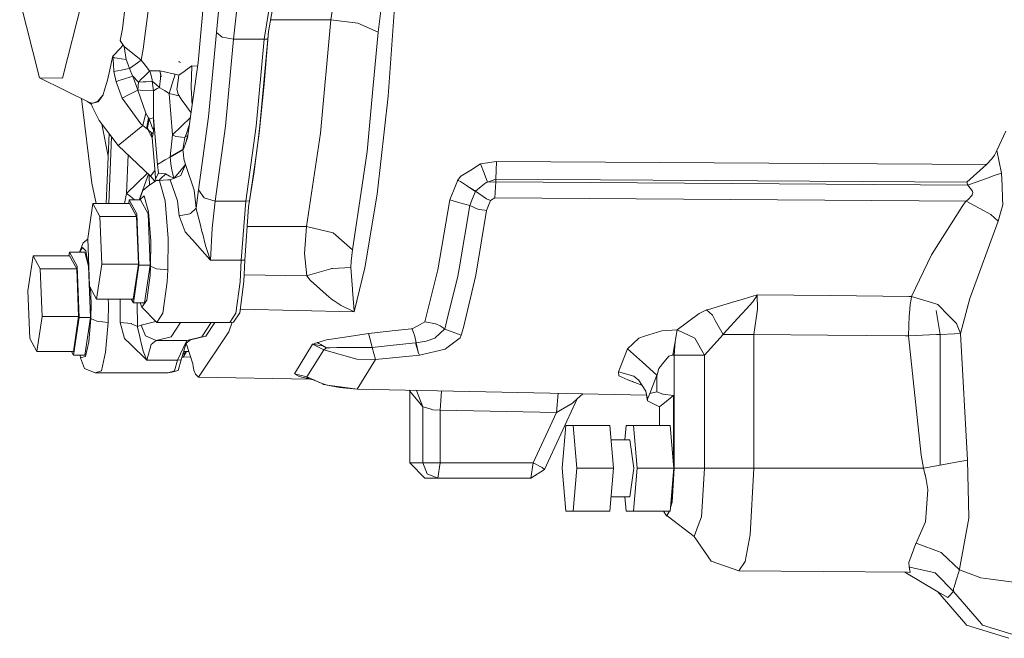
# Model space of a CAD drawing. Units: millimetres. Extents: x 663 to 9524, y -1525 to 1647.
# Drawn here: x 6892 to 7099, y -203 to -73 of the extents above; entities that cross this region are included whole.
import ezdxf

# ---------------------------------------------------------------- set-up
doc = ezdxf.new("R2010")
doc.units = ezdxf.units.MM
doc.layers.add('1', color=7, linetype='Continuous', true_color=0xffffff)

msp = doc.modelspace()

# ---------------------------------------------------------------- linework, layer by layer
at = {"layer": '1', "color": 18, "linetype": 'Continuous', "lineweight": 13}
for p, q in [((6920.189923, -63.539147), (6918.491985, -76.78201)), ((6971.297408, -65.457121), (6969.659473, -88.81586)), ((6945.15195, -67.407817), (6943.622257, -76.883957)), ((6945.937778, -67.313559), (6944.53683, -75.215869)), ((6957.605029, -72.825365), (6958.37989, -67.51015)), ((6892.27357, -68.602584), (6896.433975, -84.942348)), ((6901.244308, -85.019641), (6905.416156, -68.813764)), ((6930.953115, -68.466672), (6929.775859, -81.772655)), ((6913.85379, -74.663647), (6914.327766, -70.537396)), ((6934.033061, -71.073167), (6933.607246, -75.431988)), ((6937.836315, -71.179532), (6937.194015, -76.883957)), ((6968.200828, -70.380956), (6967.532302, -75.380825)), ((6944.960627, -72.825365), (6957.605029, -72.825365)), ((6957.605029, -72.825365), (6955.43542, -96.614763)), ((6957.605029, -72.825365), (6963.291313, -73.522165)), ((6963.291313, -73.522165), (6963.291789, -73.522188)), ((6963.291789, -73.52218), (6967.532302, -75.380825)), ((6963.291789, -73.52218), (6963.291789, -73.522188)), ((6913.85379, -74.663647), (6913.389827, -77.163316)), ((6933.607246, -75.431988), (6931.953098, -93.130618)), ((6934.82032, -76.453835), (6933.607246, -75.431988)), ((6934.82032, -76.453835), (6934.834148, -76.456264)), ((6934.834148, -76.456264), (6937.194015, -76.883957)), ((6944.53683, -75.215869), (6943.622257, -86.286016)), ((6944.53683, -75.215869), (6944.399978, -76.837853)), ((6967.532302, -75.380825), (6966.442253, -87.333567)), ((6913.389827, -77.163316), (6913.492347, -77.341907)), ((6913.473751, -77.309236), (6913.389827, -77.163316)), ((6913.563873, -77.457465), (6913.473751, -77.309236)), ((6913.492347, -77.341907), (6913.720275, -77.721126)), ((6913.901473, -78.099489), (6913.526203, -78.655757)), ((6913.763191, -77.761658), (6913.563873, -77.457465)), ((6913.901473, -78.099489), (6913.720275, -77.721126)), ((6914.239074, -78.41552), (6913.763191, -77.761658)), ((6914.239074, -78.41552), (6914.652969, -81.093475)), ((6917.749549, -81.253618), (6914.239074, -78.41552)), ((6918.491985, -76.78201), (6918.213989, -78.950316)), ((6937.194015, -76.883957), (6935.49266, -95.084682)), ((6937.194015, -76.883957), (6943.622257, -76.883957)), ((6943.622257, -76.883957), (6941.920902, -95.084682)), ((6944.399978, -76.837853), (6942.70053, -95.022634)), ((6943.622257, -76.883957), (6944.399978, -76.837853)), ((6911.791469, -80.596022), (6911.180164, -83.279081)), ((6911.838676, -80.401443), (6911.791469, -80.596022)), ((6911.834384, -80.56093), (6911.791469, -80.596022)), ((6911.834384, -80.56093), (6911.838676, -80.401443)), ((6911.941196, -82.111001), (6911.834384, -80.56093)), ((6912.150051, -80.737039), (6911.834384, -80.56093)), ((6913.526203, -78.655757), (6911.838676, -80.401443)), ((6918.213989, -78.950316), (6917.749549, -81.253618)), ((6912.045623, -83.62516), (6911.941196, -82.111001)), ((6912.715579, -80.817573), (6912.150051, -80.737039)), ((6914.597179, -81.085488), (6912.715579, -80.817573)), ((6914.652969, -81.093475), (6914.597179, -81.085488)), ((6914.959575, -82.009368), (6914.652969, -81.093475)), ((6915.299083, -83.024055), (6914.959575, -82.009368)), ((6916.034366, -82.499646), (6915.299083, -83.024055)), ((6916.496898, -82.163662), (6916.034366, -82.499646)), ((6917.749549, -81.253618), (6916.496898, -82.163662)), ((6918.621684, -82.336918), (6917.749549, -81.253618)), ((6919.534828, -83.471425), (6918.621684, -82.336918)), ((6925.704624, -81.597939), (6925.709392, -81.570283)), ((6925.704624, -81.597939), (6926.035072, -81.736989)), ((6925.764705, -81.595451), (6925.709392, -81.570283)), ((6925.8801, -81.647418), (6925.764705, -81.595451)), ((6926.035072, -81.736989), (6925.8801, -81.647418)), ((6928.418304, -82.438998), (6927.415038, -83.177492)), ((6929.775859, -81.772655), (6927.49324, -97.560316)), ((6928.418304, -82.438998), (6928.290988, -87.026477)), ((6928.418304, -82.438998), (6929.668145, -82.517655)), ((6911.180164, -83.279081), (6910.714771, -85.423142)), ((6912.045623, -83.62516), (6913.593913, -83.339073)), ((6912.045623, -83.62516), (6912.514831, -85.818946)), ((6913.593913, -83.339073), (6915.254737, -83.03228)), ((6916.03532, -84.643863), (6913.877632, -85.306607)), ((6915.299083, -83.024055), (6915.254737, -83.03228)), ((6915.992881, -84.550627), (6915.299083, -83.024055)), ((6916.03532, -84.643863), (6915.992881, -84.550627)), ((6917.105819, -87.543398), (6916.03532, -84.643863)), ((6917.149211, -85.839354), (6916.03532, -84.643863)), ((6918.407585, -84.66021), (6917.875434, -85.187241)), ((6919.567253, -83.51168), (6918.407585, -84.66021)), ((6919.534828, -83.471425), (6919.567253, -83.51168)), ((6919.567253, -83.51168), (6920.606281, -83.51244)), ((6919.567253, -83.51168), (6919.577743, -83.528556)), ((6919.577743, -83.528556), (6919.695045, -83.758973)), ((6919.695045, -83.758973), (6919.760372, -83.886392)), ((6919.760372, -83.886392), (6920.084621, -85.41096)), ((6921.674396, -83.513215), (6920.606281, -83.51244)), ((6921.674396, -83.513215), (6921.885838, -84.245832)), ((6921.731616, -83.525501), (6921.674396, -83.513215)), ((6921.731616, -83.525501), (6923.365261, -83.874702)), ((6921.731616, -83.525501), (6921.994354, -84.752679)), ((6921.847488, -84.736235), (6921.815063, -85.097484)), ((6921.890053, -84.265518), (6921.847488, -84.736235)), ((6923.365261, -83.874702), (6923.855926, -83.979592)), ((6924.890186, -84.200621), (6923.855926, -83.979592)), ((6924.890186, -84.200621), (6924.26839, -86.212449)), ((6924.890186, -84.200621), (6925.701286, -84.438473)), ((6925.701286, -84.438473), (6925.35081, -87.014601)), ((6925.701286, -84.438473), (6926.790382, -83.637163)), ((6926.790382, -83.637163), (6927.415038, -83.177492)), ((6896.433975, -84.942348), (6901.244308, -85.019641)), ((6907.197143, -90.263106), (6896.433975, -84.942348)), ((6910.714771, -85.423142), (6909.954215, -87.967642)), ((6912.514831, -85.818946), (6913.077499, -85.552342)), ((6912.514831, -85.818946), (6913.778449, -89.239709)), ((6913.077499, -85.552342), (6913.877632, -85.306607)), ((6917.19165, -85.884608), (6917.115833, -87.474413)), ((6917.19165, -85.884608), (6917.149211, -85.839354)), ((6917.875434, -85.187241), (6917.19165, -85.884608)), ((6917.241718, -85.882947), (6917.19165, -85.884608)), ((6918.231632, -85.836835), (6917.241718, -85.882947)), ((6918.231632, -85.836835), (6918.855335, -85.789077)), ((6920.08176, -85.634016), (6918.855335, -85.789077)), ((6920.08176, -85.634016), (6920.082714, -85.569382)), ((6920.898105, -86.354822), (6920.08176, -85.634016)), ((6920.347358, -87.706335), (6920.08176, -85.634016)), ((6920.084621, -85.41096), (6920.082714, -85.569382)), ((6921.641971, -87.011635), (6920.898105, -86.354822)), ((6921.815063, -85.097484), (6921.647216, -86.953759)), ((6924.26839, -86.212449), (6923.646594, -88.224255)), ((6942.534591, -96.614763), (6943.622257, -86.286016)), ((6909.774925, -88.567719), (6908.709194, -89.84486)), ((6909.774925, -88.567719), (6908.722068, -89.984551)), ((6909.774925, -88.567719), (6909.954215, -87.967642)), ((6913.778449, -89.239709), (6914.947654, -88.584505)), ((6917.105819, -87.543398), (6914.947654, -88.58449)), ((6914.947654, -88.584505), (6914.947654, -88.58449)), ((6917.115833, -87.474413), (6917.105819, -87.543398)), ((6917.105819, -87.543398), (6918.766166, -92.413135)), ((6918.047096, -87.606773), (6917.115833, -87.474413)), ((6920.347358, -87.706335), (6918.047096, -87.606773)), ((6921.161796, -87.193981), (6920.347358, -87.706335)), ((6920.347358, -87.706335), (6920.372631, -93.362205)), ((6921.641971, -87.011635), (6921.161796, -87.193981)), ((6921.647216, -86.953759), (6921.641971, -87.011635)), ((6921.678211, -87.033384), (6921.641971, -87.011635)), ((6921.678211, -87.033384), (6922.705795, -87.654948)), ((6922.705795, -87.654948), (6923.646594, -88.224255)), ((6923.646594, -88.224255), (6925.728942, -88.767417)), ((6923.646594, -88.224255), (6924.387123, -96.948184)), ((6925.35081, -87.014601), (6925.305511, -87.346949)), ((6925.305511, -87.346949), (6925.550605, -88.362016)), ((6925.728942, -88.767417), (6925.550605, -88.362016)), ((6925.728942, -88.767417), (6926.34597, -89.642726)), ((6928.290988, -87.026477), (6928.30434, -87.309256)), ((6928.331996, -87.906085), (6928.30434, -87.309256)), ((6928.410198, -89.579307), (6928.331996, -87.906085)), ((6966.442253, -87.333567), (6965.248252, -100.421742)), ((6969.659473, -88.81586), (6967.341567, -109.370165)), ((6905.277423, -89.314095), (6907.432224, -107.081488)), ((6907.303575, -90.501685), (6906.513467, -89.925132)), ((6907.26841, -90.422859), (6906.995938, -90.16364)), ((6907.197143, -90.263106), (6907.628681, -90.315782)), ((6907.336379, -90.575218), (6907.197143, -90.263106)), ((6907.574798, -91.105565), (6907.336379, -90.575218)), ((6907.628681, -90.315782), (6908.709194, -89.84486)), ((6908.722068, -89.984551), (6907.628681, -90.315782)), ((6913.778449, -89.239709), (6917.684223, -94.626829)), ((6926.804687, -90.293378), (6926.34597, -89.642726)), ((6926.804687, -90.293378), (6928.247979, -92.34019)), ((6928.410198, -89.579307), (6928.468191, -90.817097)), ((6907.972003, -91.962233), (6907.574798, -91.105565)), ((6908.96001, -93.910962), (6907.972003, -91.962233)), ((6918.098117, -94.992094), (6918.766166, -92.413135)), ((6918.766166, -92.413135), (6919.307376, -93.36672)), ((6912.967349, -99.17029), (6908.96001, -93.910962)), ((6910.838186, -101.440565), (6909.537438, -94.668793)), ((6912.967349, -99.17029), (6918.098117, -94.992094)), ((6918.098117, -94.992094), (6917.684223, -94.626829)), ((6919.181014, -95.844768), (6918.098117, -94.992094)), ((6918.988849, -95.354907), (6919.307376, -93.36672)), ((6919.432784, -93.595028), (6919.118549, -95.449738)), ((6919.307376, -93.36672), (6919.432784, -93.595028)), ((6920.372631, -93.362205), (6919.432784, -93.595028)), ((6919.432784, -93.595028), (6919.97018, -94.955646)), ((6919.97018, -94.955646), (6920.256759, -95.731974)), ((6920.372631, -93.362205), (6920.407916, -95.361263)), ((6921.202327, -103.137121), (6920.372631, -93.362205)), ((6928.111284, -93.285636), (6924.387123, -96.948184)), ((6927.881262, -94.876577), (6927.277233, -96.640855)), ((6929.84357, -108.455308), (6931.953098, -93.130618)), ((6935.49266, -95.084682), (6933.323051, -110.844105)), ((6941.920902, -95.084682), (6939.751769, -110.844105)), ((6942.199851, -99.210501), (6942.70053, -95.022634)), ((6911.030603, -96.628458), (6910.442623, -111.333065)), ((6919.181014, -95.844768), (6918.988849, -95.354907)), ((6919.295932, -95.921151), (6919.118549, -95.449738)), ((6919.181014, -95.844768), (6919.240142, -95.883295)), ((6920.12255, -97.648546), (6919.181014, -95.844768)), ((6919.245864, -95.886983), (6919.240142, -95.883295)), ((6919.295932, -95.921151), (6919.245864, -95.886983)), ((6919.295932, -95.921151), (6919.912483, -96.44708)), ((6919.912483, -96.44708), (6920.246745, -96.639507)), ((6920.113231, -97.538784), (6919.912483, -96.44708)), ((6920.113231, -97.538784), (6920.278217, -96.656188)), ((6920.276786, -96.655704), (6920.246745, -96.639507)), ((6920.256759, -95.731974), (6920.359279, -95.615961)), ((6920.278217, -96.656188), (6920.276786, -96.655704)), ((6920.278217, -96.656188), (6920.407916, -95.361263)), ((6920.407916, -95.361263), (6920.359279, -95.615961)), ((6924.387123, -96.948184), (6923.866893, -101.567045)), ((6924.387123, -96.948184), (6925.087119, -97.286999)), ((6927.277233, -96.640855), (6927.034522, -97.350776)), ((6927.034522, -97.350776), (6927.539202, -97.080031)), ((6927.5918, -96.87863), (6927.167083, -98.504908)), ((6942.025329, -100.733742), (6942.534591, -96.614763)), ((6952.487613, -116.201833), (6955.43542, -96.614763)), ((7099.320556, -96.176997), (7097.474243, -100.20829)), ((6911.55427, -97.315732), (6910.994178, -111.333065)), ((6919.771816, -105.582707), (6912.967349, -99.17029)), ((6919.840003, -105.677903), (6912.967349, -99.17029)), ((6920.740749, -104.929708), (6920.113231, -97.538784)), ((6926.983978, -97.498164), (6925.087119, -97.286999)), ((6926.983978, -97.498164), (6926.535274, -100.037955)), ((6927.167083, -98.504908), (6926.664497, -99.958844)), ((6927.034522, -97.350776), (6926.983978, -97.498164)), ((6927.49324, -97.560316), (6927.167083, -98.504908)), ((6941.938545, -101.244271), (6942.199851, -99.210501)), ((6915.055914, -101.14792), (6914.732124, -109.248601)), ((6926.535274, -100.037955), (6923.866893, -101.567045)), ((6926.539089, -100.078925), (6923.870708, -101.608023)), ((6926.664497, -99.958844), (6926.535274, -100.037955)), ((6926.535274, -100.037955), (6926.539089, -100.078925)), ((6926.539089, -100.078925), (6926.577236, -100.495391)), ((6926.577236, -100.495391), (6926.647331, -101.123393)), ((6926.770355, -101.957381), (6926.647331, -101.123393)), ((6942.025329, -100.733742), (6941.48841, -104.688764)), ((6941.938545, -101.244271), (6941.670562, -103.236459)), ((6965.248252, -100.421742), (6964.189197, -107.45959)), ((7096.445228, -101.957269), (7096.962119, -101.200387)), ((7097.284461, -100.61305), (7096.962119, -101.200387)), ((7097.474243, -100.20829), (7097.284461, -100.61305)), ((7097.474243, -100.20829), (7098.447467, -104.968533)), ((6922.852661, -102.191389), (6921.202327, -103.137121)), ((6921.390678, -104.977787), (6921.202327, -103.137121)), ((6923.870708, -101.608023), (6922.852661, -102.191389)), ((6923.866893, -101.567045), (6923.870708, -101.608023)), ((6923.870708, -101.608023), (6923.925544, -102.2074)), ((6923.925544, -102.2074), (6924.026157, -103.108272)), ((6924.026157, -103.108272), (6924.203063, -104.303971)), ((6927.08316, -103.187948), (6925.867225, -104.628764)), ((6927.08316, -103.187948), (6926.282073, -105.118521)), ((6927.08316, -103.187948), (6926.770355, -101.957381)), ((6928.901817, -108.555049), (6927.08316, -103.187948)), ((6940.532829, -110.768251), (6941.670562, -103.236459)), ((6988.928462, -103.102535), (6987.330104, -104.104564)), ((6989.021446, -103.044473), (6988.928462, -103.102535)), ((6992.431785, -102.496378), (6989.021446, -103.044473)), ((6989.787246, -104.975626), (6989.021446, -103.044473)), ((6992.431785, -102.496378), (6992.234851, -106.267191)), ((7095.269824, -103.156582), (6992.431785, -102.496378)), ((7091.186668, -106.880769), (7095.269824, -103.156582)), ((7095.269824, -103.156582), (7096.445228, -101.957269)), ((6919.115335, -104.991725), (6914.732124, -109.248601)), ((6919.288346, -105.155546), (6917.597438, -109.978907)), ((6919.477796, -105.334934), (6919.488098, -105.87316)), ((6919.771816, -105.582707), (6920.673038, -104.428232)), ((6921.366359, -105.027884), (6920.579101, -106.63864)), ((6920.695706, -104.399193), (6920.673038, -104.428232)), ((6920.823898, -106.137778), (6920.740749, -104.929708)), ((6921.390678, -104.977787), (6921.366359, -105.027884)), ((6921.390678, -104.977787), (6922.072555, -105.053663)), ((6921.959545, -106.050327), (6922.859813, -105.179779)), ((6922.895576, -105.145209), (6922.072555, -105.053663)), ((6922.865535, -105.174191), (6922.859813, -105.179779)), ((6922.895576, -105.145209), (6922.865535, -105.174191)), ((6923.709537, -105.573766), (6922.895576, -105.145209)), ((6924.203063, -104.303971), (6924.651767, -106.069587)), ((6924.651767, -106.069587), (6925.867225, -104.628764)), ((6926.282073, -105.118521), (6926.144744, -105.449334)), ((6941.48841, -104.688764), (6940.335895, -112.073362)), ((6986.286308, -104.758531), (6984.914447, -105.618484)), ((6986.286308, -104.758531), (6987.330104, -104.104564)), ((6989.787246, -104.975626), (6990.528251, -106.843606)), ((7098.447467, -104.968533), (7096.881534, -105.496578)), ((7098.447467, -104.968533), (7098.570014, -107.659817)), ((6907.432224, -107.081488), (6908.334109, -111.333065)), ((6920.98775, -106.48831), (6919.387962, -107.538514)), ((6919.518327, -107.452933), (6919.488098, -105.87316)), ((6919.840003, -105.677903), (6919.771816, -105.582707)), ((6920.593475, -106.60923), (6919.771816, -105.582707)), ((6920.592308, -106.611617), (6919.840003, -105.677903)), ((6920.494152, -106.81234), (6920.579101, -106.63864)), ((6920.98775, -106.48831), (6922.396804, -106.43889)), ((6921.551372, -106.444992), (6920.98775, -106.48831)), ((6920.98775, -106.48831), (6921.650554, -106.616162)), ((6921.061406, -106.482649), (6921.161319, -106.408939)), ((6921.551372, -106.444992), (6921.756889, -106.246315)), ((6922.830249, -110.809565), (6921.650554, -106.616162)), ((6921.959545, -106.050327), (6921.756889, -106.246315)), ((6922.396804, -106.43889), (6923.377181, -106.404483)), ((6923.377181, -106.404483), (6923.84925, -106.387921)), ((6924.617435, -106.051587), (6923.709537, -105.573766)), ((6923.902656, -106.386065), (6923.84925, -106.387921)), ((6926.144744, -105.449334), (6923.902656, -106.386065)), ((6925.401355, -110.809565), (6923.902656, -106.386065)), ((6924.651767, -106.069587), (6924.617435, -106.051587)), ((6924.64263, -106.076908), (6924.646045, -106.074356)), ((6924.651767, -106.069587), (6924.646045, -106.074356)), ((6964.189197, -107.45959), (6962.145473, -121.039256)), ((6984.17678, -106.586121), (6983.353759, -108.65505)), ((6984.207298, -106.509902), (6984.17678, -106.586121)), ((6984.225894, -106.482036), (6984.207298, -106.509902)), ((6984.27787, -106.53358), (6984.207298, -106.509902)), ((6984.914447, -105.618484), (6984.225894, -106.482036)), ((6984.27787, -106.53358), (6984.458114, -106.593713)), ((6984.852458, -106.743179), (6984.458114, -106.593713)), ((6984.852458, -106.743179), (6986.108447, -107.543245)), ((6989.197875, -107.779972), (6990.220214, -106.959298)), ((6990.471984, -106.864229), (6990.220214, -106.959298)), ((6990.471984, -106.864229), (6990.512992, -106.848858)), ((6990.528251, -106.843606), (6990.512992, -106.848858)), ((6992.234851, -106.267191), (6990.528251, -106.843606)), ((6992.234851, -106.80183), (6990.528251, -106.843606)), ((6992.234851, -106.80183), (6992.041732, -110.171296)), ((6992.234851, -106.267191), (6992.234851, -106.80183)), ((7091.186668, -106.880769), (6992.234851, -106.267191)), ((7091.404582, -107.475869), (6992.234851, -106.80183)), ((7091.404582, -107.475869), (7091.186668, -106.880769)), ((7091.532852, -107.429586), (7091.404582, -107.475869)), ((7092.344905, -108.729169), (7091.404582, -107.475869)), ((7095.31274, -106.063493), (7091.532852, -107.429586)), ((7096.881534, -105.496578), (7095.31274, -106.063493)), ((6914.732124, -109.248601), (6914.272258, -111.333065)), ((6914.732124, -109.248601), (6915.383006, -109.708287)), ((6917.403477, -110.5524), (6918.148662, -108.606055)), ((6918.148662, -108.606055), (6919.387962, -107.538514)), ((6929.328586, -112.348281), (6928.901817, -108.555049)), ((6929.84357, -108.455308), (6929.328586, -112.348281)), ((6930.997993, -110.142782), (6929.84357, -108.455308)), ((6964.739467, -124.811113), (6967.341567, -109.370165)), ((6983.000423, -109.543003), (6982.577468, -110.606275)), ((6983.353759, -108.65505), (6983.000423, -109.543003)), ((6986.108447, -107.543245), (6986.2, -107.601419)), ((6986.2, -107.601419), (6987.966682, -108.78925)), ((6987.995769, -108.745158), (6986.2, -107.601419)), ((6987.372066, -110.322341), (6987.96239, -108.79942)), ((6987.96239, -108.79942), (6987.966682, -108.78925)), ((6987.966682, -108.78925), (6987.992908, -108.749226)), ((6987.995769, -108.745158), (6987.992908, -108.749226)), ((6989.197875, -107.779972), (6987.995769, -108.745158)), ((6990.313674, -110.357977), (6987.995769, -108.745158)), ((7092.307235, -109.626137), (7092.374946, -109.275684)), ((7092.344905, -108.729169), (7092.412616, -109.082229)), ((7092.412616, -109.082229), (7092.374946, -109.275684)), ((7098.689701, -110.2724), (7098.570014, -107.659817)), ((6906.560565, -118.664064), (6907.649185, -111.333065)), ((6909.132148, -114.046626), (6907.649185, -111.333065)), ((6915.323879, -111.333065), (6907.649185, -111.333065)), ((6915.293361, -110.5524), (6915.177409, -111.333065)), ((6915.293361, -110.5524), (6916.891719, -113.476858)), ((6917.667056, -110.5524), (6915.293361, -110.5524)), ((6916.806842, -114.046626), (6915.323879, -111.333065)), ((6916.413709, -110.5524), (6915.383006, -109.708287)), ((6917.39648, -110.5524), (6917.597438, -109.978907)), ((6918.401386, -109.765276), (6917.487958, -110.5524)), ((6917.667056, -110.5524), (6919.264938, -113.476858)), ((6919.329311, -113.064088), (6918.401386, -109.765276)), ((6922.830249, -110.809565), (6923.43774, -118.688367)), ((6925.753261, -113.935851), (6925.401355, -110.809565)), ((6930.997993, -110.142782), (6931.004669, -110.152394)), ((6931.004669, -110.152394), (6933.323051, -110.844105)), ((6933.323051, -110.844105), (6932.671214, -116.49929)), ((6933.323051, -110.844105), (6939.751769, -110.844105)), ((6939.751769, -110.844105), (6938.786174, -123.261839)), ((6939.751769, -110.844105), (6940.532829, -110.768251)), ((6940.532829, -110.768251), (6940.335895, -112.073362)), ((6982.577468, -110.606275), (6980.076457, -125.235215)), ((6984.690334, -111.197144), (6982.577468, -110.606275)), ((6984.690334, -111.197144), (6986.803676, -111.788012)), ((6986.803676, -111.788012), (6987.372066, -110.322341)), ((6990.313674, -110.357977), (6991.140987, -110.692628)), ((6991.140987, -110.692628), (6990.324642, -112.776488)), ((6992.041732, -110.171296), (6991.140987, -110.692628)), ((7091.020252, -110.823646), (6992.041732, -110.171296)), ((7090.985919, -110.871255), (7090.193416, -111.991338)), ((7090.985919, -110.871255), (7091.016437, -110.828504)), ((7091.016437, -110.828504), (7091.020252, -110.823646)), ((7091.020252, -110.823646), (7091.402198, -110.58861)), ((7091.140415, -110.889107), (7091.020252, -110.823646)), ((7091.823245, -111.26069), (7091.140415, -110.889107)), ((7092.307235, -109.626137), (7091.402198, -110.58861)), ((7094.693805, -112.822741), (7091.823245, -111.26069)), ((7098.749782, -111.592978), (7098.268176, -113.2745)), ((7098.749782, -111.592978), (7098.689701, -110.2724)), ((6916.891719, -113.476858), (6917.316104, -124.302082)), ((6919.6898, -124.302082), (6919.264938, -113.476858)), ((6919.807578, -119.262077), (6919.329311, -113.064088)), ((6928.011085, -113.490634), (6925.753261, -113.935851)), ((6928.111221, -113.470875), (6928.011085, -113.490634)), ((6928.111221, -113.470852), (6929.290439, -112.383328)), ((6928.111221, -113.470852), (6928.111221, -113.470875)), ((6929.328586, -112.348281), (6929.290439, -112.383328)), ((6929.333831, -112.480007), (6929.328586, -112.348281)), ((6929.333831, -112.480007), (6930.139686, -115.606114)), ((6940.335895, -112.073362), (6939.562465, -123.249076)), ((6986.803676, -111.788012), (6984.534408, -125.060782)), ((6986.803676, -111.788012), (6988.464023, -112.508684)), ((6990.324642, -112.776488), (6988.048698, -126.346648)), ((6988.464023, -112.508684), (6989.348079, -112.697691)), ((6989.348079, -112.697691), (6989.948894, -112.761967)), ((6989.948894, -112.761967), (6990.324642, -112.776488)), ((7090.193416, -111.991338), (7084.235813, -121.331237)), ((7096.225883, -113.656387), (7094.693805, -112.822741)), ((7096.225883, -113.656387), (7097.763206, -115.038574)), ((7097.763206, -115.038574), (7098.268176, -113.2745)), ((6909.526016, -124.091186), (6909.132148, -114.046626)), ((6916.806842, -114.046626), (6909.132148, -114.046626)), ((6916.806842, -114.046626), (6917.20071, -124.091186)), ((6925.753261, -113.935851), (6927.050735, -117.269009)), ((6930.139686, -115.606114), (6930.622245, -117.478065)), ((7091.80894, -131.267026), (7097.763206, -115.038574)), ((6928.485538, -118.889607), (6927.050735, -117.269009)), ((6930.622245, -117.478065), (6930.630828, -117.50976)), ((6930.630828, -117.50976), (6931.312229, -120.152816)), ((6932.671214, -116.49929), (6932.357456, -123.261958)), ((6952.487613, -116.201833), (6940.050179, -116.201833)), ((6952.487613, -116.201833), (6952.093746, -121.81782)), ((6952.487613, -116.201833), (6958.100463, -117.520943)), ((6962.145473, -121.039256), (6958.100463, -117.520943)), ((6904.838825, -121.539317), (6905.575897, -119.615182)), ((6906.56754, -118.841942), (6905.575897, -119.615182)), ((6906.954433, -128.708616), (6906.560565, -118.664064)), ((6919.807578, -119.262077), (6919.77563, -124.458753)), ((6923.43774, -118.688367), (6923.396732, -125.294313)), ((6928.485538, -118.889607), (6928.568508, -118.982926)), ((6928.568508, -118.982926), (6932.227279, -123.115286)), ((6902.727748, -121.539317), (6902.611797, -122.319981)), ((6902.727748, -121.539317), (6904.32563, -124.463774)), ((6905.101444, -121.539317), (6902.727748, -121.539317)), ((6904.867481, -121.539317), (6905.454303, -120.574482)), ((6905.95832, -121.553086), (6905.101444, -121.539317)), ((6905.454303, -120.574482), (6906.129505, -121.29429)), ((6905.95832, -121.553086), (6906.699325, -124.463774)), ((6906.801693, -124.813386), (6906.129505, -121.29429)), ((6931.312229, -120.152816), (6932.292606, -123.071581)), ((6952.550079, -126.5257), (6952.093746, -121.81782)), ((6961.909439, -123.471305), (6962.145473, -121.039256)), ((7084.235813, -121.331237), (7083.752777, -122.088008)), ((6893.994476, -129.65098), (6895.083572, -122.319981)), ((6896.566059, -125.033543), (6895.083572, -122.319981)), ((6902.758266, -122.319981), (6895.083572, -122.319981)), ((6904.240753, -125.033543), (6902.758266, -122.319981)), ((6932.357456, -123.261958), (6932.227279, -123.115286)), ((6932.357456, -123.261958), (6932.292606, -123.071581)), ((6938.786174, -123.261839), (6932.357456, -123.261958)), ((6938.786174, -123.261839), (6938.593055, -127.754837)), ((6938.786174, -123.261839), (6939.562465, -123.249076)), ((6939.562465, -123.249076), (6939.370777, -127.711639)), ((6961.909439, -123.471305), (6961.780692, -124.797717)), ((7079.549457, -130.847275), (7083.752777, -122.088008)), ((6896.960403, -135.078102), (6896.566059, -125.033543)), ((6904.240753, -125.033543), (6896.566059, -125.033543)), ((6904.240753, -125.033543), (6904.635097, -135.078102)), ((6904.32563, -124.463774), (6904.750492, -135.288998)), ((6906.699325, -124.463774), (6907.12371, -135.288998)), ((6908.437396, -131.422177), (6909.526016, -124.091186)), ((6917.20071, -124.091186), (6909.526016, -124.091186)), ((6917.20071, -124.091186), (6916.11209, -131.422177)), ((6917.316104, -124.302082), (6916.142608, -132.202849)), ((6919.6898, -124.302082), (6917.316104, -124.302082)), ((6918.516303, -132.202849), (6919.6898, -124.302082)), ((6919.77563, -124.458753), (6919.670249, -126.394361)), ((6921.025421, -125.049576), (6919.77563, -124.458753)), ((6923.396732, -125.294313), (6921.025421, -125.049576)), ((6923.263217, -127.754837), (6923.396732, -125.294313)), ((6957.578803, -125.045955), (6952.734615, -126.47137)), ((6957.578803, -125.045955), (6957.769061, -124.989942)), ((6957.938339, -124.981828), (6957.769061, -124.989942)), ((6961.780692, -124.797717), (6957.938339, -124.981828)), ((6962.12926, -129.330754), (6961.780692, -124.797717)), ((6962.525035, -134.090513), (6964.739467, -124.811113)), ((6980.076457, -125.235215), (6977.365638, -136.149511)), ((6984.534408, -125.060782), (6984.267379, -126.622349)), ((6919.670249, -126.394361), (6918.960239, -131.610706)), ((6923.263217, -127.754837), (6922.360565, -134.38578)), ((6937.690402, -134.38578), (6938.593055, -127.754837)), ((6938.474323, -134.297654), (6939.370777, -127.711639)), ((6939.430049, -126.331758), (6952.550079, -126.5257)), ((6952.550079, -126.5257), (6952.734615, -126.47137)), ((6953.303481, -127.46267), (6952.550079, -126.5257)), ((6953.316833, -127.478033), (6953.303481, -127.46267)), ((6953.33686, -127.501369), (6953.316833, -127.478033)), ((6953.33686, -127.501369), (6957.28078, -130.976662)), ((6984.267379, -126.622349), (6981.959487, -135.915399)), ((6985.445167, -137.393624), (6988.048698, -126.346648)), ((6894.38882, -139.69554), (6893.994476, -129.65098)), ((6906.954433, -128.708616), (6908.437396, -131.422177)), ((6907.270099, -132.407352), (6907.113404, -128.999505)), ((6962.12926, -129.330754), (6962.144996, -129.535109)), ((6962.413455, -133.034572), (6962.144996, -129.535109)), ((6916.11209, -131.422177), (6908.437396, -131.422177)), ((6910.90789, -132.41896), (6910.862062, -131.422177)), ((6913.351547, -131.422177), (6913.362171, -132.473111)), ((6916.142608, -132.202849), (6915.71606, -131.422177)), ((6918.516303, -132.202849), (6916.142608, -132.202849)), ((6917.022373, -137.153745), (6916.97229, -132.202849)), ((6917.606933, -132.202849), (6917.936469, -133.130684)), ((6917.936469, -133.130684), (6918.960239, -131.610706)), ((6957.955982, -131.571785), (6957.28078, -130.976662)), ((6957.955982, -131.571785), (6958.074237, -131.65237)), ((6959.807063, -132.734656), (6958.074237, -131.65237)), ((7042.472984, -131.915554), (7036.706115, -133.62436)), ((7042.472984, -131.915554), (7043.966438, -131.473079)), ((7044.40179, -131.344125), (7043.966438, -131.473079)), ((7047.165538, -130.53374), (7044.40179, -131.344125)), ((7044.892455, -133.42081), (7046.212818, -131.978005)), ((7046.212818, -131.978005), (7047.063018, -130.683973)), ((7047.1622, -130.538613), (7047.063018, -130.683973)), ((7047.165538, -130.53374), (7047.1622, -130.538613)), ((7047.231342, -133.510739), (7047.165538, -130.53374)), ((7062.541152, -130.682617), (7047.165538, -130.53374)), ((7062.541152, -130.682617), (7078.965331, -130.841628)), ((7078.965331, -130.841628), (7079.549457, -130.847275)), ((7079.288627, -132.51932), (7079.443599, -131.433427)), ((7079.443599, -131.433427), (7079.549457, -130.847275)), ((7079.549457, -130.847275), (7083.741332, -132.141411)), ((7085.097934, -132.560253), (7083.741332, -132.141411)), ((7089.833881, -138.65459), (7091.80894, -131.267026)), ((6907.270099, -132.407352), (6907.209541, -135.445669)), ((6910.90789, -132.41896), (6910.831119, -136.281222)), ((6913.401271, -136.31168), (6913.362171, -132.473111)), ((6921.059276, -136.317953), (6917.936469, -133.130684)), ((6922.360565, -134.38578), (6921.059276, -136.317953)), ((6936.388637, -136.317953), (6937.690402, -134.38578)), ((6937.18114, -136.216745), (6938.474323, -134.297654)), ((6938.582108, -133.505782), (6962.525035, -134.090513)), ((6959.807063, -132.734656), (6962.525035, -134.090513)), ((6962.413455, -133.034572), (6962.509777, -133.947238)), ((6962.525035, -134.090513), (6962.509777, -133.947238)), ((7036.496307, -133.686557), (7034.938003, -134.411067)), ((7036.706115, -133.62436), (7036.496307, -133.686557)), ((7037.734176, -134.779394), (7036.496307, -133.686557)), ((7044.892455, -133.42081), (7043.960239, -134.43926)), ((7046.456481, -138.802201), (7047.231342, -133.510739)), ((7079.098846, -134.436816), (7079.288627, -132.51932)), ((7085.576202, -138.814077), (7084.726001, -133.771569)), ((7085.576202, -138.814077), (7084.726001, -133.771569)), ((7085.969116, -133.441865), (7085.097934, -132.560253)), ((7086.502696, -133.982107), (7085.969116, -133.441865)), ((7089.024688, -136.535391), (7086.502696, -133.982107)), ((6895.871307, -142.409101), (6896.960403, -135.078102)), ((6904.635097, -135.078102), (6896.960403, -135.078102)), ((6904.635097, -135.078102), (6903.546478, -142.409101)), ((6904.750492, -135.288998), (6903.576995, -143.189758)), ((6907.12371, -135.288998), (6904.750492, -135.288998)), ((6905.950691, -143.189758), (6907.12371, -135.288998)), ((6907.209541, -135.445669), (6906.808521, -140.358955)), ((6908.459331, -136.0365), (6907.209541, -135.445669)), ((6910.831119, -136.281222), (6908.459331, -136.0365)), ((6910.831119, -136.281222), (6910.32138, -142.52694)), ((6913.401271, -136.31168), (6914.289619, -139.660314)), ((6915.773059, -136.558339), (6913.401271, -136.31168)), ((6917.793418, -136.86429), (6920.869108, -136.12386)), ((6936.388637, -136.317953), (6921.059276, -136.317953)), ((6926.065215, -136.317953), (6924.111988, -139.293239)), ((6932.493634, -136.317953), (6930.540706, -139.293239)), ((6933.216861, -136.317953), (6931.329872, -139.192462)), ((6936.859929, -136.257766), (6936.199809, -138.250172)), ((6936.388637, -136.317953), (6937.18114, -136.216745)), ((6977.318431, -136.175796), (6975.863124, -136.981264)), ((6977.365638, -136.149511), (6977.318431, -136.175796)), ((6977.443363, -136.164039), (6977.365638, -136.149511)), ((6979.579116, -136.565059), (6977.443363, -136.164039)), ((6981.519843, -137.68512), (6981.959487, -135.915399)), ((7034.938003, -134.411067), (7030.317928, -137.823761)), ((7037.734176, -134.779394), (7038.345004, -135.87977)), ((7039.966728, -138.802201), (7038.345004, -135.87977)), ((7043.771888, -134.645164), (7040.088798, -138.669953)), ((7043.771888, -134.645164), (7043.960239, -134.43926)), ((7078.905727, -139.104217), (7079.077865, -134.950176)), ((7079.077865, -134.950176), (7079.098846, -134.436816)), ((6915.773059, -136.558339), (6915.779735, -136.561722)), ((6917.022373, -137.153745), (6915.779735, -136.561722)), ((6917.012836, -137.265414), (6917.022373, -137.153745)), ((6917.012836, -137.265414), (6917.501117, -139.328688)), ((6917.793418, -136.86429), (6917.022373, -137.153745)), ((6918.706561, -139.121085), (6917.793418, -136.86429)), ((6929.800178, -147.783935), (6936.199809, -138.250172)), ((6969.886447, -138.167784), (6965.49287, -138.657063)), ((6974.510337, -137.652829), (6969.886447, -138.167784)), ((6974.685336, -137.633309), (6974.510337, -137.652829)), ((6975.863124, -136.981264), (6974.685336, -137.633309)), ((6974.701072, -137.676865), (6974.685336, -137.633309)), ((6974.701072, -137.676865), (6975.121166, -138.834164)), ((6979.511405, -139.557421), (6981.45404, -137.746602)), ((6979.579116, -136.565059), (6979.679252, -136.611611)), ((6980.562831, -137.022316), (6979.679252, -136.611611)), ((6981.167461, -137.411028), (6980.562831, -137.022316)), ((6981.167461, -137.411028), (6981.519843, -137.68512)), ((6981.519843, -137.68512), (6981.45404, -137.746602)), ((6981.519843, -137.68512), (6984.981204, -138.965964)), ((6984.981204, -138.965964), (6985.445167, -137.393624)), ((7027.113582, -138.0454), (7023.511554, -139.190122)), ((7027.140285, -138.036892), (7027.113582, -138.0454)), ((7030.317928, -137.823761), (7027.140285, -138.036892)), ((7030.317928, -137.823761), (7029.4477, -143.140122)), ((7034.018661, -139.628828), (7030.317928, -137.823761)), ((7089.833881, -138.65459), (7089.024688, -136.535391)), ((6894.38882, -139.69554), (6895.871307, -142.409101)), ((6906.11806, -143.464133), (6906.808521, -140.358955)), ((6915.549899, -140.893206), (6914.289619, -139.660314)), ((6917.501117, -139.328688), (6917.61079, -140.053928)), ((6917.798187, -140.585095), (6917.61079, -140.053928)), ((6917.798187, -140.585095), (6918.211128, -142.329589)), ((6918.706561, -139.121085), (6918.711807, -139.133945)), ((6920.931007, -140.059024), (6918.711807, -139.133945)), ((6920.931007, -140.059024), (6919.879104, -140.938282)), ((6924.111988, -139.293239), (6920.931007, -140.059024)), ((6927.359725, -140.059024), (6920.931007, -140.059024)), ((6927.359725, -140.059024), (6925.378944, -144.219488)), ((6928.151752, -139.957577), (6927.200939, -140.630186)), ((6930.540706, -139.293239), (6927.359725, -140.059024)), ((6927.359725, -140.059024), (6928.151752, -139.957577)), ((6931.329872, -139.192462), (6928.151752, -139.957577)), ((6954.670574, -140.578672), (6954.409744, -140.660539)), ((6954.7359, -140.558198), (6954.670574, -140.578672)), ((6954.766895, -140.547007), (6954.7359, -140.558198)), ((6954.795982, -140.536666), (6954.766895, -140.547007)), ((6954.79932, -140.535399), (6954.795982, -140.536666)), ((6954.951908, -140.477985), (6954.79932, -140.535399)), ((6955.119754, -140.715331), (6954.79932, -140.535399)), ((6955.790664, -140.246823), (6954.951908, -140.477985)), ((6956.735755, -139.986411), (6955.790664, -140.246823)), ((6960.062648, -139.481381), (6956.735755, -139.986411)), ((6960.062648, -139.481381), (6965.094711, -138.717532)), ((6965.49287, -138.657063), (6965.094711, -138.717532)), ((6965.911533, -140.115127), (6965.49287, -138.657063)), ((6966.324951, -141.554743), (6965.911533, -140.115127)), ((6975.121166, -138.834164), (6975.157882, -138.976678)), ((6975.326206, -139.623255), (6975.157882, -138.976678)), ((6975.326206, -139.623255), (6975.457336, -140.210196)), ((6975.535537, -140.597582), (6975.362445, -140.615568)), ((6975.457336, -140.210196), (6975.535537, -140.597582)), ((6977.604534, -140.250921), (6975.535537, -140.597582)), ((6975.535537, -140.597582), (6975.858356, -142.164156)), ((6977.604534, -140.250921), (6979.427482, -139.635727)), ((6979.427482, -139.635727), (6979.490901, -139.576837)), ((6979.490901, -139.576837), (6979.511405, -139.557421)), ((6984.752323, -139.506787), (6981.987621, -141.633794)), ((6984.981204, -138.965964), (6984.752323, -139.506787)), ((7022.286559, -139.57946), (7019.919063, -141.842186)), ((7022.286559, -139.57946), (7023.511554, -139.190122)), ((7029.739047, -143.136501), (7029.910201, -140.314626)), ((7036.072875, -143.136516), (7034.018661, -139.628828)), ((7039.966728, -138.802201), (7036.072875, -143.136516)), ((7039.975311, -138.794288), (7039.966728, -138.802201)), ((7046.456481, -138.802201), (7039.966728, -138.802201)), ((7040.088798, -138.669953), (7039.975311, -138.794288)), ((7061.895515, -138.945892), (7046.456481, -138.802201)), ((7046.456481, -166.908473), (7046.456481, -138.802201)), ((7078.320648, -139.098763), (7061.895515, -138.945892)), ((7078.905727, -139.104217), (7078.320648, -139.098763)), ((7084.827091, -138.843805), (7078.905727, -139.104217)), ((7078.905727, -139.104217), (7081.556465, -164.187014)), ((7084.827091, -138.843805), (7085.576202, -138.814077)), ((7085.559513, -166.251898), (7085.576202, -138.814077)), ((7085.559513, -166.251898), (7085.576202, -138.814077)), ((7085.576202, -138.814077), (7088.597919, -138.694137)), ((7089.833881, -138.65459), (7088.597919, -138.694137)), ((7091.325427, -165.240064), (7089.833881, -138.65459)), ((6903.546478, -142.409101), (6895.871307, -142.409101)), ((6903.576995, -143.189758), (6903.150328, -142.409101)), ((6909.443046, -146.474198), (6910.32138, -142.52694)), ((6918.950225, -144.219562), (6915.549899, -140.893206)), ((6918.211128, -142.329589), (6918.904449, -144.101903)), ((6919.879104, -140.938282), (6918.950225, -144.219562)), ((6926.160957, -144.139186), (6927.200939, -140.630186)), ((6926.469006, -143.099799), (6927.303935, -142.432556)), ((6927.303935, -142.432556), (6926.590587, -143.578708)), ((6926.681081, -142.384235), (6927.325393, -142.395675)), ((6927.200939, -140.630186), (6928.597118, -144.997314)), ((6927.303935, -142.432556), (6927.325393, -142.395675)), ((6927.325393, -142.395675), (6927.766401, -142.398904)), ((6949.992801, -147.109851), (6953.786994, -140.855893)), ((6956.108714, -142.030016), (6952.541496, -147.729799)), ((6953.786994, -140.855893), (6953.832771, -140.841275)), ((6953.786994, -140.855893), (6953.848983, -140.85941)), ((6956.108714, -142.030016), (6953.786994, -140.855893)), ((6954.409744, -140.660539), (6953.832771, -140.841275)), ((6955.201293, -141.110852), (6953.848983, -140.85941)), ((6955.119754, -140.715331), (6955.518867, -140.939444)), ((6955.201293, -141.110852), (6955.886032, -141.238227)), ((6956.691409, -141.59812), (6955.518867, -140.939444)), ((6955.902244, -141.245186), (6955.886032, -141.238227)), ((6956.30088, -141.417712), (6955.902244, -141.245186)), ((6956.108714, -142.030016), (6956.691409, -141.59812)), ((6956.108714, -142.030016), (6963.085319, -144.036889)), ((6956.495429, -141.502097), (6956.30088, -141.417712)), ((6956.590797, -141.543418), (6956.495429, -141.502097)), ((6956.590797, -141.543418), (6956.604275, -141.549172)), ((6957.338478, -141.600549), (6956.691409, -141.59812)), ((6957.403804, -141.600221), (6957.338478, -141.600549)), ((6957.403804, -141.600221), (6958.871032, -141.592741)), ((6958.871032, -141.592741), (6961.254741, -141.580582)), ((6966.324951, -141.554743), (6961.254741, -141.580582)), ((6970.728065, -141.097158), (6966.324951, -141.554743)), ((6966.979171, -144.072264), (6966.324951, -141.554743)), ((6975.362445, -140.615568), (6970.728065, -141.097158)), ((6976.025726, -142.730951), (6975.362445, -140.615568)), ((6976.025726, -142.730951), (6975.858356, -142.164156)), ((6981.618549, -141.917586), (6976.207401, -143.176302)), ((6981.987621, -141.633794), (6981.618549, -141.917586)), ((7019.919063, -141.842186), (7017.99884, -146.636352)), ((7019.919063, -141.842186), (7023.034717, -144.618034)), ((6905.950691, -143.189758), (6903.576995, -143.189758)), ((6904.939924, -143.189758), (6905.070449, -143.755183)), ((6905.070449, -143.755183), (6906.11806, -143.464133)), ((6905.070449, -143.755183), (6905.910159, -145.939425)), ((6918.950225, -144.219562), (6918.904449, -144.101903)), ((6925.378944, -144.219488), (6918.950225, -144.219562)), ((6925.378944, -144.219488), (6924.772884, -146.474198)), ((6925.378944, -144.219488), (6926.160957, -144.139186)), ((6926.160957, -144.139186), (6925.559188, -146.378621)), ((6926.324344, -143.587902), (6926.590587, -143.578708)), ((6926.590587, -143.578708), (6928.13591, -143.554694)), ((6966.979171, -144.072264), (6963.085319, -144.036889)), ((6963.151122, -150.320351), (6966.979171, -144.072264)), ((6976.207401, -143.176302), (6966.979171, -144.072264)), ((6976.025726, -142.730951), (6976.138259, -143.027037)), ((6976.138259, -143.027037), (6976.207401, -143.176302)), ((7023.034717, -144.618034), (7026.101257, -147.34979)), ((7027.533199, -144.642636), (7026.460792, -145.93558)), ((7027.533199, -144.642636), (7027.580406, -144.585431)), ((7027.580406, -144.585431), (7028.57175, -143.390641)), ((7029.266025, -143.162921), (7028.57175, -143.390641)), ((7029.4477, -143.140122), (7029.266025, -143.162921)), ((7029.739047, -143.136501), (7029.4477, -143.140122)), ((7029.739047, -143.136501), (7029.739047, -166.908473)), ((7036.072875, -143.136516), (7029.739047, -143.136501)), ((7036.072875, -166.908473), (7036.072875, -143.136516)), ((6908.111717, -146.844164), (6905.910159, -145.939425)), ((6909.443046, -146.474198), (6908.111717, -146.844164)), ((6923.441554, -146.844164), (6924.772884, -146.474198)), ((6924.236919, -146.746084), (6923.441554, -146.844164)), ((6924.236919, -146.746084), (6925.559188, -146.378621)), ((6928.597118, -144.997314), (6928.700115, -145.536348)), ((6928.700115, -145.536348), (6928.875591, -146.288812)), ((6928.875591, -146.288812), (6929.160262, -147.144452)), ((7017.99884, -146.636352), (7018.099452, -147.5292)), ((7021.223689, -147.59405), (7017.99884, -146.636352)), ((7026.460792, -145.93558), (7026.111747, -147.264287)), ((6923.441554, -146.844164), (6908.111717, -146.844164)), ((6929.160262, -147.144452), (6929.800178, -147.783935)), ((6929.800178, -147.783935), (6953.284573, -148.188411)), ((6929.800178, -147.783935), (6953.242388, -148.176935)), ((6949.990417, -147.112206), (6949.992801, -147.109851)), ((6949.990417, -147.112206), (6950.950767, -147.630274)), ((6952.541496, -147.729799), (6949.992801, -147.109851)), ((6953.016902, -148.11559), (6950.950767, -147.630274)), ((6952.541973, -147.735238), (6952.541496, -147.729799)), ((6954.195167, -148.436144), (6952.541496, -147.729799)), ((6952.563907, -147.788391), (6952.541973, -147.735238)), ((6952.563907, -147.788391), (6953.016902, -148.11559)), ((6954.195167, -148.436144), (6953.016902, -148.11559)), ((6954.195167, -148.436144), (6954.273845, -148.469657)), ((6954.273845, -148.469657), (6955.966414, -149.210501)), ((6955.943729, -149.182722), (6954.273845, -148.469657)), ((7018.099452, -147.5292), (7020.013, -148.336649)), ((7020.013, -148.336649), (7022.930064, -149.455471)), ((7020.013, -148.336649), (7020.933296, -148.724988)), ((7021.054836, -148.736239), (7020.933296, -148.724988)), ((7021.223689, -147.59405), (7021.628524, -147.903815)), ((7021.628524, -147.903815), (7022.178317, -148.324236)), ((7022.216464, -148.381487), (7022.178317, -148.324236)), ((7023.758556, -150.702372), (7022.216464, -148.381487)), ((7026.101257, -147.34979), (7024.632121, -151.180729)), ((7026.101257, -147.34979), (7026.111747, -147.264287)), ((7026.101257, -147.34979), (7026.101257, -150.85052)), ((6955.998088, -149.205938), (6955.943729, -149.182722)), ((6956.044341, -149.305925), (6955.943729, -149.182722)), ((6956.848766, -149.440944), (6955.998088, -149.205938)), ((6956.013347, -149.263769), (6955.998088, -149.205938)), ((6956.013347, -149.263769), (6956.848766, -149.440944)), ((6956.044341, -149.305925), (6956.013347, -149.263769)), ((6956.582722, -149.384522), (6956.044341, -149.305925)), ((6959.575797, -149.821475), (6956.848766, -149.440944)), ((6956.893464, -149.447181), (6959.440376, -149.962246)), ((6963.151122, -150.320351), (6959.440376, -149.962246)), ((6963.151122, -150.320351), (6959.575797, -149.821475)), ((7023.886864, -151.539604), (6963.151122, -150.320351)), ((6974.09287, -150.540004), (6974.120284, -150.612131)), ((6974.120284, -150.612131), (6974.168922, -150.739968)), ((6974.168922, -150.739968), (6974.168922, -165.800005)), ((6976.918365, -153.98486), (6974.168922, -150.739968)), ((6975.580421, -150.569866), (6976.918365, -153.98486)), ((6980.880578, -150.676265), (6980.556156, -154.743358)), ((7023.758556, -150.702372), (7024.088527, -152.385473)), ((7024.076129, -152.774587), (7023.758556, -150.702372)), ((7024.632121, -151.180729), (7026.101257, -150.85052)), ((7027.320529, -151.342794), (7026.101257, -150.85052)), ((7009.34663, -152.367026), (7002.49591, -167.152375)), ((7005.000736, -155.174956), (7005.320484, -151.166889)), ((7008.452083, -153.196901), (7009.34663, -152.367026)), ((7010.537118, -151.271611), (7009.34663, -152.367026)), ((7024.076129, -152.774587), (7024.088527, -152.385473)), ((7026.609565, -154.041529), (7024.076129, -152.774587)), ((7024.088527, -152.385473), (7024.632121, -151.180729)), ((7026.609565, -154.041529), (7029.575969, -151.626974)), ((7027.367736, -151.348725), (7027.320529, -151.342794)), ((7027.367736, -151.348725), (7029.575969, -151.626974)), ((7029.575969, -151.626974), (7029.575969, -166.209206)), ((6976.918365, -153.98486), (6978.455688, -154.460624)), ((6976.918365, -153.98486), (6976.918365, -165.800005)), ((6979.005481, -154.630736), (6978.455688, -154.460624)), ((6980.556156, -154.743358), (6979.005481, -154.630736)), ((6980.556156, -154.743358), (6980.556156, -165.800005)), ((7005.000736, -155.174956), (6980.556156, -154.743358)), ((7005.000736, -155.174956), (7007.976676, -153.469369)), ((7007.976676, -153.469369), (7008.052017, -153.426126)), ((7008.452083, -153.196901), (7008.052017, -153.426126)), ((7026.609565, -154.041529), (7026.621009, -155.007884)), ((7026.621009, -155.007884), (7026.621009, -157.908484)), ((7005.000736, -155.174956), (7000.10028, -165.800005)), ((7006.956722, -157.908484), (7006.187583, -166.908473)), ((7008.493091, -157.908484), (7006.956722, -157.908484)), ((7009.262229, -166.908473), (7008.493091, -157.908484)), ((7016.207363, -157.908484), (7008.493091, -157.908484)), ((7016.207363, -157.908484), (7016.976501, -166.908473)), ((7019.359892, -160.908476), (7019.616271, -157.908484)), ((7019.616271, -157.908484), (7021.152641, -157.908484)), ((7021.152641, -157.908484), (7021.921302, -166.908473)), ((7028.866912, -157.908484), (7021.152641, -157.908484)), ((7029.575969, -166.209206), (7028.866912, -157.908484)), ((7020.384456, -160.908476), (7016.463742, -160.908476)), ((7020.384456, -160.908476), (7021.271373, -166.908473)), ((7082.053329, -166.908473), (7081.556465, -164.187014)), ((7091.325427, -165.240064), (7087.361957, -165.914342)), ((7091.616298, -177.199259), (7091.325427, -165.240064)), ((6974.168922, -165.800005), (6977.33369, -169)), ((6976.918365, -165.800005), (6974.168922, -165.800005)), ((6976.918365, -165.800005), (6978.179599, -165.800005)), ((6976.918365, -165.800005), (6977.845336, -168.062747)), ((6978.179599, -165.800005), (6980.556156, -165.800005)), ((6980.556156, -165.800005), (6980.083133, -169)), ((6980.556156, -165.800005), (7000.10028, -165.800005)), ((7000.10028, -165.800005), (6999.627258, -169)), ((7002.49591, -167.152375), (6999.627258, -169)), ((7000.10028, -165.800005), (7001.989986, -166.756272)), ((7001.989986, -166.756272), (7002.49591, -167.152375)), ((7006.187583, -166.908473), (7006.956722, -175.908476)), ((7009.262229, -166.908473), (7008.493091, -175.908476)), ((7016.976501, -166.908473), (7009.262229, -166.908473)), ((7016.207363, -175.908476), (7016.976501, -166.908473)), ((7020.384456, -172.90847), (7021.271373, -166.908473)), ((7021.921302, -166.908473), (7021.152641, -175.908476)), ((7021.921302, -166.908473), (7029.636051, -166.908473)), ((7029.739047, -166.908473), (7029.300834, -174.012795)), ((7029.636051, -166.908473), (7029.572154, -167.656198)), ((7029.575969, -166.209206), (7029.636051, -166.908473)), ((7029.739047, -166.908473), (7029.636051, -166.908473)), ((7036.072875, -166.908473), (7029.739047, -166.908473)), ((7035.509254, -176.047683), (7036.072875, -166.908473)), ((7040.325309, -166.908473), (7036.072875, -166.908473)), ((7046.456481, -166.908473), (7040.325309, -166.908473)), ((7045.694496, -180.87782), (7046.456481, -166.908473)), ((7082.053329, -166.908473), (7046.456481, -166.908473)), ((7085.559513, -166.251898), (7082.053329, -166.908473)), ((7082.364227, -168.107331), (7082.053329, -166.908473)), ((7085.559513, -166.251898), (7087.361957, -165.914342)), ((6980.083133, -169), (6977.33369, -169)), ((6977.845336, -168.062747), (6980.083133, -169)), ((6980.083133, -169), (6999.627258, -169)), ((7029.572154, -167.656198), (7028.929855, -175.172746)), ((7029.572154, -167.656198), (7029.377605, -171.910807)), ((7082.364227, -168.107331), (7082.366134, -168.114543)), ((7082.366134, -168.114543), (7082.38187, -168.180496)), ((7082.617904, -169.246972), (7082.38187, -168.180496)), ((7082.950736, -171.339154), (7082.617904, -169.246972)), ((7082.664157, -175.321117), (7082.955028, -171.379551)), ((7082.950736, -171.339154), (7082.955028, -171.379551)), ((7020.384456, -172.90847), (7016.463742, -172.90847)), ((7019.359892, -172.90847), (7019.616271, -175.908476)), ((7028.929855, -175.172746), (7029.377605, -171.910807)), ((7028.929855, -175.172746), (7028.866912, -175.908476)), ((7029.300834, -174.012795), (7028.929855, -175.172746)), ((7082.664157, -175.321117), (7082.457687, -178.120911)), ((7008.493091, -175.908476), (7006.956722, -175.908476)), ((7016.207363, -175.908476), (7008.493091, -175.908476)), ((7019.616271, -175.908476), (7021.152641, -175.908476)), ((7021.152641, -175.908476), (7028.866912, -175.908476)), ((7027.455951, -175.908476), (7028.098728, -176.904276)), ((7028.741504, -175.908476), (7028.098728, -176.904276)), ((7028.247024, -176.908031), (7028.098728, -176.904276)), ((7028.441939, -176.372568), (7028.247024, -176.908031)), ((7033.936645, -181.224495), (7028.247024, -176.908031)), ((7034.782077, -178.902537), (7035.445835, -177.079469)), ((7035.445835, -177.079469), (7035.509254, -176.047683)), ((7091.589595, -177.347064), (7089.648391, -188.064784)), ((7091.589595, -177.347064), (7091.616298, -177.199259)), ((7033.936645, -181.224495), (7034.782077, -178.902537)), ((7081.128742, -181.184024), (7082.457687, -178.120911)), ((7033.936645, -181.224495), (7037.449027, -186.368659)), ((7045.694496, -180.87782), (7044.607784, -186.442241)), ((7080.506469, -182.61829), (7081.128742, -181.184024)), ((7079.474594, -185.328543), (7080.476428, -182.669476)), ((7080.503608, -182.623446), (7080.476428, -182.669476)), ((7080.503608, -182.623446), (7080.506469, -182.61829)), ((7080.534603, -182.628825), (7080.506469, -182.61829)), ((7085.750247, -184.595451), (7080.534603, -182.628825)), ((7079.474594, -185.328543), (7078.971054, -186.666101)), ((7085.901405, -184.736088), (7085.750247, -184.595451)), ((7089.612628, -188.189015), (7085.901405, -184.736088)), ((7043.276931, -188.418046), (7037.449027, -186.368659)), ((7043.276931, -188.418046), (7044.607784, -186.442241)), ((7078.971054, -186.666101), (7079.022075, -187.500998)), ((7079.022075, -187.500998), (7079.047824, -187.604859)), ((7079.048301, -187.606588), (7079.047824, -187.604859)), ((7079.244281, -188.813597), (7079.048301, -187.606588)), ((7079.166557, -187.634096), (7079.048301, -187.606588)), ((7084.537174, -188.885733), (7079.166557, -187.634096)), ((7089.612628, -188.189015), (7089.648391, -188.064784)), ((7078.713561, -188.712478), (7043.276931, -188.418046)), ((7085.095073, -192.822009), (7078.148422, -188.707782)), ((7079.244281, -188.813597), (7078.713561, -188.712478)), ((7084.537174, -188.885733), (7084.713127, -189.063117)), ((7088.367607, -192.750931), (7084.713127, -189.063117)), ((7089.612628, -188.189015), (7088.855888, -190.61324)), ((7094.125892, -189.928412), (7089.612628, -188.189015)), ((7096.234943, -190.201402), (7094.125892, -189.928412)), ((7105.683948, -191.424489), (7096.234943, -190.201402)), ((7088.379527, -192.139179), (7088.353778, -192.335203)), ((7088.363792, -192.682475), (7088.379527, -192.139179)), ((7088.474895, -191.833004), (7088.379527, -192.139179)), ((7088.838722, -190.668076), (7088.474895, -191.833004)), ((7088.855888, -190.61324), (7088.838722, -190.668076)), ((7085.095073, -192.822009), (7090.925838, -199.612856)), ((7087.185527, -194.049612), (7085.095073, -192.822009)), ((7087.185527, -194.049612), (7087.307598, -193.915576)), ((7088.367607, -192.750931), (7087.307598, -193.915576)), ((7088.363792, -192.682475), (7088.353778, -192.335203)), ((7088.367607, -192.748666), (7088.363792, -192.682475)), ((7088.367607, -192.748666), (7088.367607, -192.750931)), ((7094.216014, -199.55793), (7088.367607, -192.750931)), ((7091.095592, -199.810773), (7090.925838, -199.612856)), ((7100.018646, -202.589765), (7091.095592, -199.810773)), ((7094.419624, -199.794665), (7094.216014, -199.55793)), ((7094.474937, -199.8588), (7094.419624, -199.794665)), ((7103.324081, -202.589765), (7094.474937, -199.8588))]:
    msp.add_line(p, q, dxfattribs=at)

doc.saveas('drawing.dxf')
